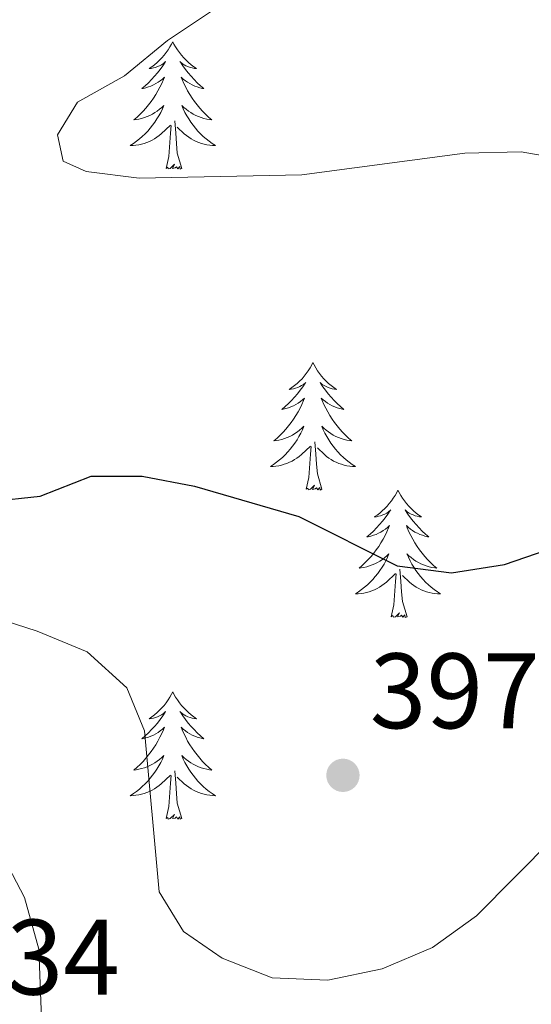
# Model space of a CAD drawing. Units: metres. Extents: x 583080 to 587571, y 705608 to 708633.
# Drawn here: x 585670 to 585718, y 707918 to 708010 of the extents above; entities that cross this region are included whole.
import ezdxf

# ---------------------------------------------------------------- set-up
doc = ezdxf.new("R2010")
doc.units = ezdxf.units.M
doc.header["$MEASUREMENT"] = 0
for name, color, linetype, lineweight in [('Carátula', 7, 'Continuous', 0), ('Elementos auxiliares', 7, 'Continuous', 0), ('Entidades rústicas y varios', 7, 'Continuous', 0), ('Relieve y altimetría', 7, 'Continuous', 0), ('Textos de rotulación', 7, 'Continuous', 0)]:
    doc.layers.add(name, color=color, linetype=linetype, lineweight=lineweight)
doc.styles.add('Style-arial', font='arial.shx', dxfattribs={"bigfont": 'arialbig.shx'})

# ---------------------------------------------------------------- blocks, each defined once
blk = doc.blocks.new('5PATER')
at = {"layer": 'Relieve y altimetría', "linetype": 'Continuous', "lineweight": 0}
h = blk.add_hatch(color=250, dxfattribs=at)
edge = h.paths.add_edge_path()
edge.add_ellipse((0, 0), major_axis=(-1.096, -1.111), ratio=0.999422, start_angle=0, end_angle=360)

msp = doc.modelspace()

# ---------------------------------------------------------------- linework, layer by layer
at = {"layer": 'Carátula', "color": 7, "linetype": 'Continuous', "lineweight": 0}
msp.add_3dface([(583116.302, 705608.473), (587570.96, 705663.342), (587534.38, 708633.128), (583079.722, 708578.259)], dxfattribs=at)
at = {"layer": 'Elementos auxiliares', "color": 250, "linetype": 'Continuous', "lineweight": 0}
msp.add_3dface([(583984.48, 706013.24), (583956.61, 708326.47), (587379.12, 708368.64), (587408.12, 706055.41)], dxfattribs=at)
at = {"layer": 'Entidades rústicas y varios', "color": 92, "linetype": 'Continuous', "lineweight": 0, "flags": 128}
for points in [[(585683.991, 708007.875), (585683.88, 708007.656), (585683.725, 708007.381), (585683.557, 708007.115), (585683.375, 708006.858), (585683.181, 708006.61), (585682.974, 708006.372), (585682.755, 708006.146), (585682.525, 708005.93), (585682.285, 708005.727), (585682.034, 708005.536), (585681.774, 708005.358), (585681.973, 708005.381), (585682.176, 708005.419), (585682.375, 708005.474), (585682.57, 708005.543), (585682.759, 708005.628), (585682.94, 708005.727), (585683.114, 708005.839), (585683.319, 708006.03), (585683.278, 708005.965), (585683.048, 708005.62), (585682.805, 708005.284), (585682.549, 708004.958), (585682.281, 708004.642), (585682.001, 708004.337), (585681.709, 708004.043), (585681.406, 708003.76), (585681.093, 708003.489), (585681.217, 708003.512), (585681.463, 708003.57), (585681.705, 708003.643), (585681.941, 708003.731), (585682.172, 708003.834), (585682.395, 708003.952), (585682.611, 708004.083), (585682.818, 708004.228), (585683.015, 708004.385), (585683.202, 708004.555), (585683.114, 708004.333), (585682.958, 708003.972), (585682.787, 708003.618), (585682.602, 708003.271), (585682.402, 708002.931), (585682.19, 708002.6), (585681.963, 708002.278), (585681.724, 708001.966), (585681.473, 708001.663), (585681.209, 708001.371), (585680.934, 708001.09), (585680.647, 708000.82), (585680.35, 708000.562), (585680.546, 708000.587), (585680.813, 708000.634), (585681.076, 708000.697), (585681.335, 708000.776), (585681.59, 708000.87), (585681.838, 708000.978), (585682.079, 708001.101), (585682.313, 708001.239), (585682.538, 708001.389), (585682.754, 708001.553), (585682.96, 708001.729), (585683.155, 708001.917), (585683.014, 708001.59), (585682.859, 708001.269), (585682.69, 708000.955), (585682.507, 708000.65), (585682.31, 708000.353), (585682.1, 708000.065), (585681.877, 707999.787), (585681.642, 707999.519), (585681.396, 707999.261), (585681.138, 707999.016), (585680.869, 707998.782), (585680.59, 707998.56), (585680.301, 707998.351), (585680.011, 707998.16), (585680.276, 707998.169), (585680.539, 707998.194), (585680.801, 707998.235), (585681.06, 707998.292), (585681.315, 707998.364), (585681.565, 707998.451), (585681.809, 707998.554), (585682.047, 707998.67), (585682.277, 707998.801), (585682.499, 707998.946), (585682.712, 707999.104), (585682.915, 707999.274), (585683.763, 708000.073)], [(585683.991, 708007.875), (585684.102, 708007.656), (585684.257, 708007.381), (585684.425, 708007.115), (585684.607, 708006.858), (585684.801, 708006.61), (585685.008, 708006.372), (585685.227, 708006.146), (585685.457, 708005.93), (585685.697, 708005.727), (585685.948, 708005.536), (585686.208, 708005.358), (585686.009, 708005.381), (585685.806, 708005.419), (585685.607, 708005.474), (585685.412, 708005.543), (585685.223, 708005.628), (585685.042, 708005.727), (585684.868, 708005.839), (585684.663, 708006.03), (585684.704, 708005.965), (585684.934, 708005.62), (585685.177, 708005.284), (585685.433, 708004.958), (585685.701, 708004.642), (585685.981, 708004.337), (585686.273, 708004.043), (585686.576, 708003.76), (585686.889, 708003.489), (585686.765, 708003.512), (585686.519, 708003.57), (585686.277, 708003.643), (585686.041, 708003.731), (585685.81, 708003.834), (585685.587, 708003.952), (585685.371, 708004.083), (585685.164, 708004.228), (585684.967, 708004.385), (585684.78, 708004.555), (585684.868, 708004.333), (585685.024, 708003.972), (585685.195, 708003.618), (585685.38, 708003.271), (585685.58, 708002.931), (585685.792, 708002.6), (585686.019, 708002.278), (585686.258, 708001.966), (585686.509, 708001.663), (585686.773, 708001.371), (585687.048, 708001.09), (585687.335, 708000.82), (585687.632, 708000.562), (585687.436, 708000.587), (585687.169, 708000.634), (585686.906, 708000.697), (585686.647, 708000.776), (585686.392, 708000.87), (585686.144, 708000.978), (585685.903, 708001.101), (585685.669, 708001.239), (585685.444, 708001.389), (585685.228, 708001.553), (585685.022, 708001.729), (585684.827, 708001.917), (585684.968, 708001.59), (585685.123, 708001.269), (585685.292, 708000.955), (585685.475, 708000.65), (585685.672, 708000.353), (585685.882, 708000.065), (585686.105, 707999.787), (585686.34, 707999.519), (585686.586, 707999.261), (585686.844, 707999.016), (585687.113, 707998.782), (585687.392, 707998.56), (585687.681, 707998.351), (585687.971, 707998.16), (585687.706, 707998.169), (585687.443, 707998.194), (585687.181, 707998.235), (585686.922, 707998.292), (585686.667, 707998.364), (585686.417, 707998.451), (585686.173, 707998.554), (585685.935, 707998.67), (585685.705, 707998.801), (585685.483, 707998.946), (585685.27, 707999.104), (585685.067, 707999.274), (585684.409, 707999.894)], [(585684.842, 707996.024), (585684.413, 707997.464), (585684.322, 707998.368), (585684.276, 707999.317), (585684.174, 708000.481)], [(585683.372, 707996.024), (585683.617, 707997.142), (585683.73, 707998.884), (585683.778, 707999.317), (585683.841, 708000.04)], [(585684.842, 707996.024), (585684.668, 707995.956), (585684.649, 707996.195), (585684.459, 707995.973), (585684.338, 707996.176), (585684.217, 707996.068), (585683.947, 707996.014), (585684.143, 707996.407), (585683.758, 707996.027), (585683.57, 707995.973), (585683.529, 707996.135), (585683.372, 707996.024)], [(585697.099, 707977.864), (585696.988, 707977.645), (585696.833, 707977.37), (585696.665, 707977.104), (585696.483, 707976.847), (585696.289, 707976.599), (585696.082, 707976.361), (585695.863, 707976.135), (585695.633, 707975.919), (585695.393, 707975.716), (585695.142, 707975.525), (585694.882, 707975.347), (585695.081, 707975.37), (585695.284, 707975.408), (585695.483, 707975.463), (585695.678, 707975.532), (585695.867, 707975.617), (585696.048, 707975.716), (585696.222, 707975.828), (585696.427, 707976.019), (585696.386, 707975.954), (585696.156, 707975.609), (585695.913, 707975.273), (585695.657, 707974.947), (585695.389, 707974.631), (585695.109, 707974.326), (585694.817, 707974.032), (585694.514, 707973.749), (585694.201, 707973.478), (585694.325, 707973.501), (585694.571, 707973.559), (585694.813, 707973.632), (585695.049, 707973.72), (585695.28, 707973.823), (585695.503, 707973.941), (585695.719, 707974.072), (585695.926, 707974.217), (585696.123, 707974.374), (585696.31, 707974.544), (585696.222, 707974.322), (585696.066, 707973.961), (585695.895, 707973.607), (585695.71, 707973.26), (585695.51, 707972.92), (585695.298, 707972.589), (585695.071, 707972.267), (585694.832, 707971.955), (585694.581, 707971.652), (585694.317, 707971.36), (585694.042, 707971.079), (585693.755, 707970.809), (585693.458, 707970.551), (585693.654, 707970.576), (585693.921, 707970.623), (585694.184, 707970.686), (585694.443, 707970.765), (585694.698, 707970.859), (585694.946, 707970.967), (585695.187, 707971.09), (585695.421, 707971.228), (585695.646, 707971.378), (585695.862, 707971.542), (585696.068, 707971.718), (585696.263, 707971.906), (585696.122, 707971.579), (585695.967, 707971.258), (585695.798, 707970.944), (585695.615, 707970.639), (585695.418, 707970.342), (585695.208, 707970.054), (585694.985, 707969.776), (585694.75, 707969.508), (585694.504, 707969.25), (585694.246, 707969.005), (585693.977, 707968.771), (585693.698, 707968.549), (585693.409, 707968.34), (585693.119, 707968.149), (585693.384, 707968.158), (585693.647, 707968.183), (585693.909, 707968.224), (585694.168, 707968.281), (585694.423, 707968.353), (585694.673, 707968.44), (585694.917, 707968.543), (585695.155, 707968.659), (585695.385, 707968.79), (585695.607, 707968.935), (585695.82, 707969.093), (585696.023, 707969.263), (585696.871, 707970.062)], [(585697.099, 707977.864), (585697.21, 707977.645), (585697.365, 707977.37), (585697.533, 707977.104), (585697.715, 707976.847), (585697.909, 707976.599), (585698.116, 707976.361), (585698.335, 707976.135), (585698.565, 707975.919), (585698.805, 707975.716), (585699.056, 707975.525), (585699.316, 707975.347), (585699.117, 707975.37), (585698.914, 707975.408), (585698.715, 707975.463), (585698.52, 707975.532), (585698.331, 707975.617), (585698.15, 707975.716), (585697.976, 707975.828), (585697.771, 707976.019), (585697.812, 707975.954), (585698.042, 707975.609), (585698.285, 707975.273), (585698.541, 707974.947), (585698.809, 707974.631), (585699.089, 707974.326), (585699.381, 707974.032), (585699.684, 707973.749), (585699.997, 707973.478), (585699.873, 707973.501), (585699.627, 707973.559), (585699.385, 707973.632), (585699.149, 707973.72), (585698.918, 707973.823), (585698.695, 707973.941), (585698.479, 707974.072), (585698.272, 707974.217), (585698.075, 707974.374), (585697.888, 707974.544), (585697.976, 707974.322), (585698.132, 707973.961), (585698.303, 707973.607), (585698.488, 707973.26), (585698.688, 707972.92), (585698.9, 707972.589), (585699.127, 707972.267), (585699.366, 707971.955), (585699.617, 707971.652), (585699.881, 707971.36), (585700.156, 707971.079), (585700.443, 707970.809), (585700.74, 707970.551), (585700.544, 707970.576), (585700.277, 707970.623), (585700.014, 707970.686), (585699.755, 707970.765), (585699.5, 707970.859), (585699.252, 707970.967), (585699.011, 707971.09), (585698.777, 707971.228), (585698.552, 707971.378), (585698.336, 707971.542), (585698.13, 707971.718), (585697.935, 707971.906), (585698.076, 707971.579), (585698.231, 707971.258), (585698.4, 707970.944), (585698.583, 707970.639), (585698.78, 707970.342), (585698.99, 707970.054), (585699.213, 707969.776), (585699.448, 707969.508), (585699.694, 707969.25), (585699.952, 707969.005), (585700.221, 707968.771), (585700.5, 707968.549), (585700.789, 707968.34), (585701.079, 707968.149), (585700.814, 707968.158), (585700.551, 707968.183), (585700.289, 707968.224), (585700.03, 707968.281), (585699.775, 707968.353), (585699.525, 707968.44), (585699.281, 707968.543), (585699.043, 707968.659), (585698.813, 707968.79), (585698.591, 707968.935), (585698.378, 707969.093), (585698.175, 707969.263), (585697.517, 707969.883)], [(585696.48, 707966.013), (585696.725, 707967.131), (585696.838, 707968.873), (585696.886, 707969.306), (585696.949, 707970.029)], [(585697.95, 707966.013), (585697.521, 707967.453), (585697.43, 707968.357), (585697.384, 707969.306), (585697.282, 707970.47)], [(585697.95, 707966.013), (585697.776, 707965.945), (585697.757, 707966.184), (585697.567, 707965.962), (585697.446, 707966.165), (585697.325, 707966.057), (585697.055, 707966.003), (585697.251, 707966.396), (585696.866, 707966.016), (585696.678, 707965.962), (585696.637, 707966.124), (585696.48, 707966.013)], [(585705.059, 707965.945), (585704.948, 707965.726), (585704.793, 707965.451), (585704.625, 707965.185), (585704.443, 707964.928), (585704.249, 707964.68), (585704.042, 707964.442), (585703.823, 707964.216), (585703.593, 707964), (585703.353, 707963.797), (585703.102, 707963.606), (585702.842, 707963.428), (585703.041, 707963.451), (585703.244, 707963.489), (585703.443, 707963.544), (585703.638, 707963.613), (585703.827, 707963.698), (585704.008, 707963.797), (585704.182, 707963.909), (585704.387, 707964.1), (585704.346, 707964.035), (585704.116, 707963.69), (585703.873, 707963.354), (585703.617, 707963.028), (585703.349, 707962.712), (585703.069, 707962.407), (585702.777, 707962.113), (585702.474, 707961.83), (585702.161, 707961.559), (585702.285, 707961.582), (585702.531, 707961.64), (585702.773, 707961.713), (585703.009, 707961.801), (585703.24, 707961.904), (585703.463, 707962.022), (585703.679, 707962.153), (585703.886, 707962.298), (585704.083, 707962.455), (585704.27, 707962.625), (585704.182, 707962.403), (585704.026, 707962.042), (585703.855, 707961.688), (585703.67, 707961.341), (585703.47, 707961.001), (585703.258, 707960.67), (585703.031, 707960.348), (585702.792, 707960.036), (585702.541, 707959.733), (585702.277, 707959.441), (585702.002, 707959.16), (585701.715, 707958.89), (585701.418, 707958.632), (585701.614, 707958.657), (585701.881, 707958.704), (585702.144, 707958.767), (585702.403, 707958.846), (585702.658, 707958.94), (585702.906, 707959.048), (585703.147, 707959.171), (585703.381, 707959.309), (585703.606, 707959.459), (585703.822, 707959.623), (585704.028, 707959.799), (585704.223, 707959.987), (585704.082, 707959.66), (585703.927, 707959.339), (585703.758, 707959.025), (585703.575, 707958.72), (585703.378, 707958.423), (585703.168, 707958.135), (585702.945, 707957.857), (585702.71, 707957.589), (585702.464, 707957.331), (585702.206, 707957.086), (585701.937, 707956.852), (585701.658, 707956.63), (585701.369, 707956.421), (585701.079, 707956.23), (585701.344, 707956.239), (585701.607, 707956.264), (585701.869, 707956.305), (585702.128, 707956.362), (585702.383, 707956.434), (585702.633, 707956.521), (585702.877, 707956.624), (585703.115, 707956.74), (585703.345, 707956.871), (585703.567, 707957.016), (585703.78, 707957.174), (585703.983, 707957.344), (585704.831, 707958.143)], [(585705.059, 707965.945), (585705.17, 707965.726), (585705.325, 707965.451), (585705.493, 707965.185), (585705.675, 707964.928), (585705.869, 707964.68), (585706.076, 707964.442), (585706.295, 707964.216), (585706.525, 707964), (585706.765, 707963.797), (585707.016, 707963.606), (585707.276, 707963.428), (585707.077, 707963.451), (585706.874, 707963.489), (585706.675, 707963.544), (585706.48, 707963.613), (585706.291, 707963.698), (585706.11, 707963.797), (585705.936, 707963.909), (585705.731, 707964.1), (585705.772, 707964.035), (585706.002, 707963.69), (585706.245, 707963.354), (585706.501, 707963.028), (585706.769, 707962.712), (585707.049, 707962.407), (585707.341, 707962.113), (585707.644, 707961.83), (585707.957, 707961.559), (585707.833, 707961.582), (585707.587, 707961.64), (585707.345, 707961.713), (585707.109, 707961.801), (585706.878, 707961.904), (585706.655, 707962.022), (585706.439, 707962.153), (585706.232, 707962.298), (585706.035, 707962.455), (585705.848, 707962.625), (585705.936, 707962.403), (585706.092, 707962.042), (585706.263, 707961.688), (585706.448, 707961.341), (585706.648, 707961.001), (585706.86, 707960.67), (585707.087, 707960.348), (585707.326, 707960.036), (585707.577, 707959.733), (585707.841, 707959.441), (585708.116, 707959.16), (585708.403, 707958.89), (585708.7, 707958.632), (585708.504, 707958.657), (585708.237, 707958.704), (585707.974, 707958.767), (585707.715, 707958.846), (585707.46, 707958.94), (585707.212, 707959.048), (585706.971, 707959.171), (585706.737, 707959.309), (585706.512, 707959.459), (585706.296, 707959.623), (585706.09, 707959.799), (585705.895, 707959.987), (585706.036, 707959.66), (585706.191, 707959.339), (585706.36, 707959.025), (585706.543, 707958.72), (585706.74, 707958.423), (585706.95, 707958.135), (585707.173, 707957.857), (585707.408, 707957.589), (585707.654, 707957.331), (585707.912, 707957.086), (585708.181, 707956.852), (585708.46, 707956.63), (585708.749, 707956.421), (585709.039, 707956.23), (585708.774, 707956.239), (585708.511, 707956.264), (585708.249, 707956.305), (585707.99, 707956.362), (585707.735, 707956.434), (585707.485, 707956.521), (585707.241, 707956.624), (585707.003, 707956.74), (585706.773, 707956.871), (585706.551, 707957.016), (585706.338, 707957.174), (585706.135, 707957.344), (585705.477, 707957.964)], [(585704.44, 707954.094), (585704.685, 707955.212), (585704.798, 707956.954), (585704.846, 707957.387), (585704.909, 707958.11)], [(585705.91, 707954.094), (585705.481, 707955.534), (585705.39, 707956.438), (585705.344, 707957.387), (585705.242, 707958.551)], [(585705.91, 707954.094), (585705.736, 707954.026), (585705.717, 707954.265), (585705.527, 707954.043), (585705.406, 707954.246), (585705.285, 707954.138), (585705.015, 707954.084), (585705.211, 707954.477), (585704.826, 707954.097), (585704.638, 707954.043), (585704.597, 707954.205), (585704.44, 707954.094)], [(585683.991, 707947.077), (585683.88, 707946.858), (585683.725, 707946.583), (585683.557, 707946.317), (585683.375, 707946.06), (585683.181, 707945.812), (585682.974, 707945.574), (585682.755, 707945.348), (585682.525, 707945.132), (585682.285, 707944.929), (585682.034, 707944.738), (585681.774, 707944.56), (585681.973, 707944.583), (585682.176, 707944.621), (585682.375, 707944.676), (585682.57, 707944.745), (585682.759, 707944.83), (585682.94, 707944.929), (585683.114, 707945.041), (585683.319, 707945.232), (585683.278, 707945.167), (585683.048, 707944.822), (585682.805, 707944.486), (585682.549, 707944.16), (585682.281, 707943.844), (585682.001, 707943.539), (585681.709, 707943.245), (585681.406, 707942.962), (585681.093, 707942.691), (585681.217, 707942.714), (585681.463, 707942.772), (585681.705, 707942.845), (585681.941, 707942.933), (585682.172, 707943.036), (585682.395, 707943.154), (585682.611, 707943.285), (585682.818, 707943.43), (585683.015, 707943.587), (585683.202, 707943.757), (585683.114, 707943.535), (585682.958, 707943.174), (585682.787, 707942.82), (585682.602, 707942.473), (585682.402, 707942.133), (585682.19, 707941.802), (585681.963, 707941.48), (585681.724, 707941.168), (585681.473, 707940.865), (585681.209, 707940.573), (585680.934, 707940.292), (585680.647, 707940.022), (585680.35, 707939.764), (585680.546, 707939.789), (585680.813, 707939.836), (585681.076, 707939.899), (585681.335, 707939.978), (585681.59, 707940.072), (585681.838, 707940.18), (585682.079, 707940.303), (585682.313, 707940.441), (585682.538, 707940.591), (585682.754, 707940.755), (585682.96, 707940.931), (585683.155, 707941.119), (585683.014, 707940.792), (585682.859, 707940.471), (585682.69, 707940.157), (585682.507, 707939.852), (585682.31, 707939.555), (585682.1, 707939.267), (585681.877, 707938.989), (585681.642, 707938.721), (585681.396, 707938.463), (585681.138, 707938.218), (585680.869, 707937.984), (585680.59, 707937.762), (585680.301, 707937.553), (585680.011, 707937.362), (585680.276, 707937.371), (585680.539, 707937.396), (585680.801, 707937.437), (585681.06, 707937.494), (585681.315, 707937.566), (585681.565, 707937.653), (585681.809, 707937.756), (585682.047, 707937.872), (585682.277, 707938.003), (585682.499, 707938.148), (585682.712, 707938.306), (585682.915, 707938.476), (585683.763, 707939.275)], [(585683.991, 707947.077), (585684.102, 707946.858), (585684.257, 707946.583), (585684.425, 707946.317), (585684.607, 707946.06), (585684.801, 707945.812), (585685.008, 707945.574), (585685.227, 707945.348), (585685.457, 707945.132), (585685.697, 707944.929), (585685.948, 707944.738), (585686.208, 707944.56), (585686.009, 707944.583), (585685.806, 707944.621), (585685.607, 707944.676), (585685.412, 707944.745), (585685.223, 707944.83), (585685.042, 707944.929), (585684.868, 707945.041), (585684.663, 707945.232), (585684.704, 707945.167), (585684.934, 707944.822), (585685.177, 707944.486), (585685.433, 707944.16), (585685.701, 707943.844), (585685.981, 707943.539), (585686.273, 707943.245), (585686.576, 707942.962), (585686.889, 707942.691), (585686.765, 707942.714), (585686.519, 707942.772), (585686.277, 707942.845), (585686.041, 707942.933), (585685.81, 707943.036), (585685.587, 707943.154), (585685.371, 707943.285), (585685.164, 707943.43), (585684.967, 707943.587), (585684.78, 707943.757), (585684.868, 707943.535), (585685.024, 707943.174), (585685.195, 707942.82), (585685.38, 707942.473), (585685.58, 707942.133), (585685.792, 707941.802), (585686.019, 707941.48), (585686.258, 707941.168), (585686.509, 707940.865), (585686.773, 707940.573), (585687.048, 707940.292), (585687.335, 707940.022), (585687.632, 707939.764), (585687.436, 707939.789), (585687.169, 707939.836), (585686.906, 707939.899), (585686.647, 707939.978), (585686.392, 707940.072), (585686.144, 707940.18), (585685.903, 707940.303), (585685.669, 707940.441), (585685.444, 707940.591), (585685.228, 707940.755), (585685.022, 707940.931), (585684.827, 707941.119), (585684.968, 707940.792), (585685.123, 707940.471), (585685.292, 707940.157), (585685.475, 707939.852), (585685.672, 707939.555), (585685.882, 707939.267), (585686.105, 707938.989), (585686.34, 707938.721), (585686.586, 707938.463), (585686.844, 707938.218), (585687.113, 707937.984), (585687.392, 707937.762), (585687.681, 707937.553), (585687.971, 707937.362), (585687.706, 707937.371), (585687.443, 707937.396), (585687.181, 707937.437), (585686.922, 707937.494), (585686.667, 707937.566), (585686.417, 707937.653), (585686.173, 707937.756), (585685.935, 707937.872), (585685.705, 707938.003), (585685.483, 707938.148), (585685.27, 707938.306), (585685.067, 707938.476), (585684.409, 707939.096)], [(585684.842, 707935.226), (585684.413, 707936.666), (585684.322, 707937.57), (585684.276, 707938.519), (585684.174, 707939.683)], [(585683.372, 707935.226), (585683.617, 707936.344), (585683.73, 707938.086), (585683.778, 707938.519), (585683.841, 707939.242)], [(585684.842, 707935.226), (585684.668, 707935.158), (585684.649, 707935.397), (585684.459, 707935.175), (585684.338, 707935.378), (585684.217, 707935.27), (585683.947, 707935.216), (585684.143, 707935.609), (585683.758, 707935.229), (585683.57, 707935.175), (585683.529, 707935.337), (585683.372, 707935.226)]]:
    msp.add_lwpolyline(points, dxfattribs=at)
at = {"layer": 'Relieve y altimetría', "color": 30, "linetype": 'Continuous', "lineweight": 0, "flags": 128}
for points, elevation in [([(585692.001, 708013.692), (585683.486, 708007.973), (585679.464, 708004.691), (585675.07, 708002.232), (585673.195, 707999.18), (585673.737, 707996.701), (585675.891, 707995.738), (585680.851, 707995.107), (585696.07, 707995.419), (585711.321, 707997.454), (585716.599, 707997.585), (585726.788, 707995.812)], 405), ([(585666.241, 707954.355), (585671.307, 707952.739), (585675.987, 707950.812), (585679.673, 707947.436), (585681.356, 707943.435), (585682.713, 707928.364), (585684.981, 707924.671), (585688.625, 707922.176), (585693.276, 707920.338), (585698.513, 707920.115), (585703.585, 707921.17), (585708.286, 707923.163), (585712.42, 707926.117), (585719.613, 707933.404)], 395), ([(585667.486, 707932.783), (585670.104, 707927.842), (585671.458, 707923.024), (585671.847, 707912.498)], 390)]:
    msp.add_lwpolyline(points, dxfattribs=dict(at, elevation=elevation))
at = {"layer": 'Relieve y altimetría', "color": 30, "linetype": 'Continuous', "lineweight": 30, "elevation": 400, "flags": 128}
msp.add_lwpolyline([(585666.911, 707964.889), (585671.567, 707965.389), (585676.335, 707967.238), (585681.118, 707967.248), (585686.032, 707966.324), (585695.79, 707963.481), (585704.983, 707958.866), (585710.079, 707958.204), (585715.019, 707958.969), (585720.023, 707960.711), (585724.966, 707961.472), (585730.903, 707961.65), (585735.977, 707960.605), (585740.98, 707960.154), (585745.773, 707961.482), (585749.84, 707964.395), (585756.129, 707973.13), (585759.407, 707977.175), (585763.055, 707980.824), (585767.2, 707983.711), (585771.912, 707984.947), (585777.002, 707984.929), (585782.13, 707984.052), (585785.093, 707981.778)], dxfattribs=at)

# ---------------------------------------------------------------- block references
at = {"layer": 'Relieve y altimetría', "color": 250, "linetype": 'Continuous', "lineweight": 0}
msp.add_blockref('5PATER', (585699.914, 707939.268, 397.426), dxfattribs=at)

# ---------------------------------------------------------------- texts
at = {"layer": 'Textos de rotulación', "color": 250, "linetype": 'Continuous', "lineweight": 0, "style": 'Style-arial'}
for s, p in [('397.43', (585702.425, 707943.667, 397.426)), ('386.34', (585649.883, 707918.763, 386.338))]:
    msp.add_text(s, height=7, dxfattribs=at).set_placement(p)

doc.saveas('drawing.dxf')
